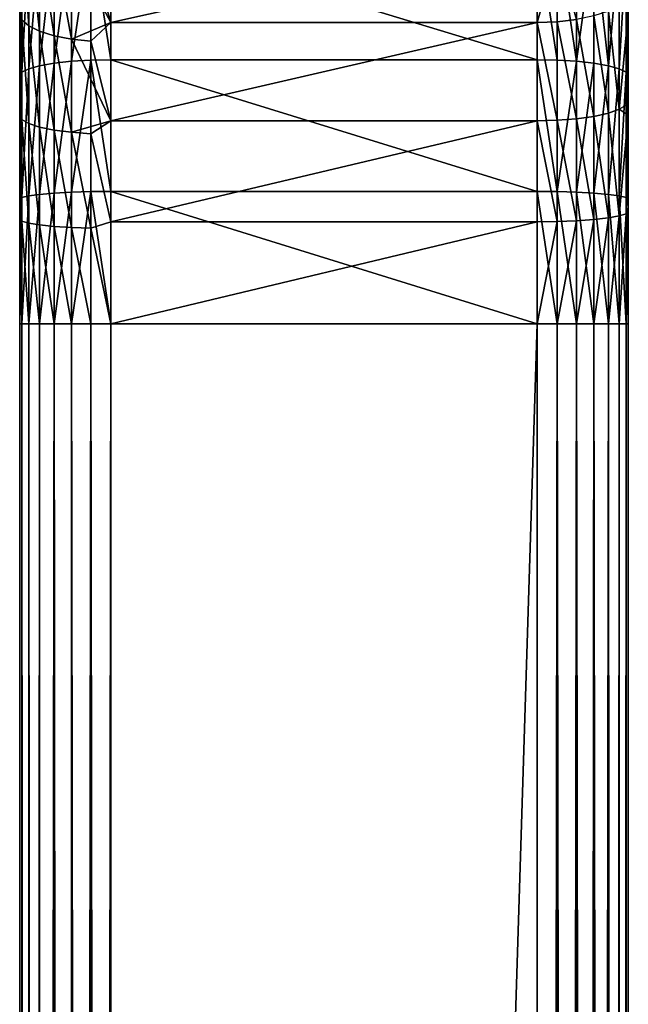
# Model space of a CAD drawing. Extents: x -193 to 193, y -193 to 193.
# Drawn here: x -193 to -191, y 20 to 23 of the extents above; entities that cross this region are included whole.
import ezdxf

# ---------------------------------------------------------------- set-up
doc = ezdxf.new("R2010")
doc.units = 0
doc.header["$MEASUREMENT"] = 0

msp = doc.modelspace()

# ---------------------------------------------------------------- linework, layer by layer
for points in [[(-193.327621, 23.815079, -22.501673), (-193.335144, 23.519756, -22.686443), (-193.327621, 23.499126, -22.622955)], [(-193.327621, 23.815079, -22.501673), (-193.327621, 23.499126, -22.622955), (-193.305435, 23.479532, -22.562649)], [(-193.327621, 23.815079, -22.501673), (-193.305435, 23.479532, -22.562649), (-193.305435, 23.789288, -22.443745)], [(-193.305435, 23.789288, -22.443745), (-193.305435, 23.479532, -22.562649), (-193.269699, 23.461956, -22.508551)], [(-193.305435, 23.789288, -22.443745), (-193.269699, 23.461956, -22.508551), (-193.269699, 23.766151, -22.391781)], [(-193.165314, 23.786406, -24.348888), (-193.222198, 23.356876, -24.407539), (-193.222198, 23.777155, -24.314365)], [(-193.165314, 23.786406, -24.348888), (-193.165314, 23.363081, -24.442738), (-193.222198, 23.356876, -24.407539)], [(-193.101913, 23.792149, -24.370321), (-193.165314, 23.363081, -24.442738), (-193.165314, 23.786406, -24.348888)], [(-193.101913, 23.792149, -24.370321), (-193.101913, 23.366934, -24.464588), (-193.165314, 23.363081, -24.442738)], [(-193.101913, 23.723269, -22.295465), (-193.035156, 23.490837, -22.379606), (-193.035156, 23.801651, -22.250864)], [(-193.101913, 23.792149, -24.370321), (-193.035156, 23.794096, -24.377586), (-193.035156, 23.36824, -24.471996)], [(-193.101913, 23.792149, -24.370321), (-193.035156, 23.36824, -24.471996), (-193.101913, 23.366934, -24.464588)], [(-191.635147, 23.801651, -22.250864), (-193.035156, 23.801651, -22.250864), (-193.035156, 23.490837, -22.379606)], [(-191.635147, 23.801651, -22.250864), (-193.035156, 23.490837, -22.379606), (-191.635147, 23.490837, -22.379606)], [(-191.635147, 23.36824, -24.471996), (-193.035156, 23.36824, -24.471996), (-193.035156, 23.794096, -24.377586)], [(-191.635147, 23.794096, -24.377586), (-191.635147, 23.36824, -24.471996), (-193.035156, 23.794096, -24.377586)], [(-191.56839, 23.723269, -22.295465), (-191.635147, 23.801651, -22.250864), (-191.635147, 23.490837, -22.379606)], [(-191.56839, 23.366934, -24.464588), (-191.635147, 23.36824, -24.471996), (-191.635147, 23.794096, -24.377586)], [(-191.56839, 23.366934, -24.464588), (-191.635147, 23.794096, -24.377586), (-191.56839, 23.792149, -24.370321)], [(-191.50499, 23.363081, -24.442738), (-191.56839, 23.792149, -24.370321), (-191.50499, 23.786406, -24.348888)], [(-191.56839, 23.366934, -24.464588), (-191.56839, 23.792149, -24.370321), (-191.50499, 23.363081, -24.442738)], [(-191.50499, 23.363081, -24.442738), (-191.50499, 23.786406, -24.348888), (-191.448105, 23.777155, -24.314365)], [(-193.269699, 23.76486, -24.268482), (-193.305435, 23.338749, -24.304741), (-193.305435, 23.750139, -24.213539)], [(-193.269699, 23.76486, -24.268482), (-193.269699, 23.348627, -24.36076), (-193.305435, 23.338749, -24.304741)], [(-193.222198, 23.777155, -24.314365), (-193.222198, 23.356876, -24.407539), (-193.269699, 23.348627, -24.36076)], [(-193.222198, 23.777155, -24.314365), (-193.269699, 23.348627, -24.36076), (-193.269699, 23.76486, -24.268482)], [(-193.269699, 23.766151, -22.391781), (-193.222198, 23.447277, -22.463373), (-193.222198, 23.746832, -22.348385)], [(-193.269699, 23.766151, -22.391781), (-193.269699, 23.461956, -22.508551), (-193.222198, 23.447277, -22.463373)], [(-191.50499, 23.363081, -24.442738), (-191.448105, 23.777155, -24.314365), (-191.448105, 23.356876, -24.407539)], [(-191.400604, 23.348627, -24.36076), (-191.448105, 23.777155, -24.314365), (-191.400604, 23.76486, -24.268482)], [(-191.448105, 23.356876, -24.407539), (-191.448105, 23.777155, -24.314365), (-191.400604, 23.348627, -24.36076)], [(-191.400604, 23.348627, -24.36076), (-191.400604, 23.76486, -24.268482), (-191.364853, 23.750139, -24.213539)], [(-193.327621, 23.733727, -24.15229), (-193.335144, 23.316147, -24.176554), (-193.335144, 23.71645, -24.087809)], [(-193.327621, 23.733727, -24.15229), (-193.327621, 23.327738, -24.242296), (-193.335144, 23.316147, -24.176554)], [(-193.305435, 23.750139, -24.213539), (-193.305435, 23.338749, -24.304741), (-193.327621, 23.327738, -24.242296)], [(-193.305435, 23.750139, -24.213539), (-193.327621, 23.327738, -24.242296), (-193.327621, 23.733727, -24.15229)], [(-193.222198, 23.746832, -22.348385), (-193.165314, 23.436232, -22.429382), (-193.165314, 23.732294, -22.315735)], [(-193.222198, 23.746832, -22.348385), (-193.222198, 23.447277, -22.463373), (-193.165314, 23.436232, -22.429382)], [(-193.165314, 23.732294, -22.315735), (-193.035156, 23.490837, -22.379606), (-193.101913, 23.723269, -22.295465)], [(-193.165314, 23.732294, -22.315735), (-193.165314, 23.436232, -22.429382), (-193.035156, 23.490837, -22.379606)], [(-191.56839, 23.493322, -22.386707), (-191.56839, 23.723269, -22.295465), (-191.635147, 23.490837, -22.379606)], [(-191.50499, 23.50065, -22.40765), (-191.56839, 23.723269, -22.295465), (-191.56839, 23.493322, -22.386707)], [(-191.400604, 23.348627, -24.36076), (-191.364853, 23.750139, -24.213539), (-191.364853, 23.338749, -24.304741)], [(-191.364853, 23.338749, -24.304741), (-191.364853, 23.750139, -24.213539), (-191.342667, 23.733727, -24.15229)], [(-191.364853, 23.338749, -24.304741), (-191.342667, 23.733727, -24.15229), (-191.342667, 23.327738, -24.242296)], [(-191.342667, 23.733727, -24.15229), (-191.335144, 23.71645, -24.087809), (-191.335144, 23.316147, -24.176554)], [(-191.342667, 23.327738, -24.242296), (-191.342667, 23.733727, -24.15229), (-191.335144, 23.316147, -24.176554)], [(-193.335144, 23.186108, -22.775845), (-193.335144, 23.519756, -22.686443), (-193.335144, 23.71645, -24.087809)], [(-193.335144, 23.186108, -22.775845), (-193.335144, 23.71645, -24.087809), (-193.335144, 23.316147, -24.176554)], [(-191.335144, 23.71645, -24.087809), (-191.335144, 23.519756, -22.686443), (-191.335144, 23.186108, -22.775845)], [(-191.335144, 23.316147, -24.176554), (-191.335144, 23.71645, -24.087809), (-191.335144, 23.186108, -22.775845)], [(-191.400604, 23.192698, -22.582863), (-191.400604, 23.528143, -22.486221), (-191.448105, 23.512455, -22.441385)], [(-191.364853, 23.205355, -22.638317), (-191.364853, 23.54693, -22.539911), (-191.400604, 23.528143, -22.486221)], [(-191.364853, 23.205355, -22.638317), (-191.400604, 23.528143, -22.486221), (-191.400604, 23.192698, -22.582863)], [(-191.364853, 23.205355, -22.638317), (-191.335144, 23.519756, -22.686443), (-191.364853, 23.54693, -22.539911)], [(-193.327621, 23.499126, -22.622955), (-193.335144, 23.519756, -22.686443), (-193.335144, 23.186108, -22.775845)], [(-193.327621, 23.499126, -22.622955), (-193.335144, 23.186108, -22.775845), (-193.327621, 23.17223, -22.710546)], [(-193.327621, 23.499126, -22.622955), (-193.305435, 23.159046, -22.648523), (-193.305435, 23.479532, -22.562649)], [(-193.327621, 23.499126, -22.622955), (-193.327621, 23.17223, -22.710546), (-193.305435, 23.159046, -22.648523)], [(-191.56839, 23.169237, -22.480074), (-191.56839, 23.493322, -22.386707), (-191.635147, 23.490837, -22.379606)], [(-191.50499, 23.174173, -22.501705), (-191.50499, 23.50065, -22.40765), (-191.56839, 23.493322, -22.386707)], [(-191.50499, 23.174173, -22.501705), (-191.56839, 23.493322, -22.386707), (-191.56839, 23.169237, -22.480074)], [(-191.448105, 23.182127, -22.536551), (-191.448105, 23.512455, -22.441385), (-191.50499, 23.50065, -22.40765)], [(-191.448105, 23.182127, -22.536551), (-191.50499, 23.50065, -22.40765), (-191.50499, 23.174173, -22.501705)], [(-191.400604, 23.192698, -22.582863), (-191.448105, 23.512455, -22.441385), (-191.448105, 23.182127, -22.536551)], [(-191.342667, 23.219465, -22.700136), (-191.335144, 23.519756, -22.686443), (-191.364853, 23.205355, -22.638317)], [(-191.342667, 23.219465, -22.700136), (-191.335144, 23.186108, -22.775845), (-191.335144, 23.519756, -22.686443)], [(-193.305435, 23.479532, -22.562649), (-193.269699, 23.147219, -22.592884), (-193.269699, 23.461956, -22.508551)], [(-193.305435, 23.479532, -22.562649), (-193.305435, 23.159046, -22.648523), (-193.269699, 23.147219, -22.592884)], [(-193.269699, 23.461956, -22.508551), (-193.222198, 23.137342, -22.546421), (-193.222198, 23.447277, -22.463373)], [(-193.269699, 23.461956, -22.508551), (-193.269699, 23.147219, -22.592884), (-193.222198, 23.137342, -22.546421)], [(-193.165314, 23.436232, -22.429382), (-193.101913, 23.429375, -22.408279), (-193.035156, 23.490837, -22.379606)], [(-193.101913, 23.429375, -22.408279), (-193.035156, 23.167562, -22.47274), (-193.035156, 23.490837, -22.379606)], [(-191.635147, 23.490837, -22.379606), (-193.035156, 23.490837, -22.379606), (-193.035156, 23.167562, -22.47274)], [(-191.635147, 23.490837, -22.379606), (-193.035156, 23.167562, -22.47274), (-191.635147, 23.167562, -22.47274)], [(-191.56839, 23.169237, -22.480074), (-191.635147, 23.490837, -22.379606), (-191.635147, 23.167562, -22.47274)], [(-193.222198, 23.447277, -22.463373), (-193.165314, 23.129911, -22.511459), (-193.165314, 23.436232, -22.429382)], [(-193.222198, 23.447277, -22.463373), (-193.222198, 23.137342, -22.546421), (-193.165314, 23.129911, -22.511459)], [(-193.165314, 23.436232, -22.429382), (-193.035156, 23.167562, -22.47274), (-193.101913, 23.429375, -22.408279)], [(-193.165314, 23.436232, -22.429382), (-193.165314, 23.129911, -22.511459), (-193.035156, 23.167562, -22.47274)], [(-193.165314, 23.363081, -24.442738), (-193.165314, 22.933189, -24.499334), (-193.222198, 22.930075, -24.46373)], [(-193.165314, 23.363081, -24.442738), (-193.222198, 22.930075, -24.46373), (-193.222198, 23.356876, -24.407539)], [(-193.101913, 23.366934, -24.464588), (-193.101913, 22.935123, -24.521437), (-193.165314, 22.933189, -24.499334)], [(-193.101913, 23.366934, -24.464588), (-193.165314, 22.933189, -24.499334), (-193.165314, 23.363081, -24.442738)], [(-193.101913, 23.366934, -24.464588), (-193.035156, 23.36824, -24.471996), (-193.035156, 22.93578, -24.528931)], [(-193.101913, 23.366934, -24.464588), (-193.035156, 22.93578, -24.528931), (-193.101913, 22.935123, -24.521437)], [(-191.635147, 22.93578, -24.528931), (-193.035156, 22.93578, -24.528931), (-193.035156, 23.36824, -24.471996)], [(-191.635147, 23.36824, -24.471996), (-191.635147, 22.93578, -24.528931), (-193.035156, 23.36824, -24.471996)], [(-191.56839, 22.935123, -24.521437), (-191.635147, 22.93578, -24.528931), (-191.635147, 23.36824, -24.471996)], [(-191.56839, 22.935123, -24.521437), (-191.635147, 23.36824, -24.471996), (-191.56839, 23.366934, -24.464588)], [(-191.56839, 22.935123, -24.521437), (-191.56839, 23.366934, -24.464588), (-191.50499, 23.363081, -24.442738)], [(-191.56839, 22.935123, -24.521437), (-191.50499, 23.363081, -24.442738), (-191.50499, 22.933189, -24.499334)], [(-191.50499, 22.933189, -24.499334), (-191.50499, 23.363081, -24.442738), (-191.448105, 23.356876, -24.407539)], [(-193.305435, 23.338749, -24.304741), (-193.305435, 22.920977, -24.359741), (-193.327621, 22.915451, -24.296574)], [(-193.305435, 23.338749, -24.304741), (-193.327621, 22.915451, -24.296574), (-193.327621, 23.327738, -24.242296)], [(-193.269699, 23.348627, -24.36076), (-193.269699, 22.925934, -24.416407), (-193.305435, 22.920977, -24.359741)], [(-193.269699, 23.348627, -24.36076), (-193.305435, 22.920977, -24.359741), (-193.305435, 23.338749, -24.304741)], [(-193.222198, 23.356876, -24.407539), (-193.269699, 22.925934, -24.416407), (-193.269699, 23.348627, -24.36076)], [(-193.222198, 23.356876, -24.407539), (-193.222198, 22.930075, -24.46373), (-193.269699, 22.925934, -24.416407)], [(-191.50499, 22.933189, -24.499334), (-191.448105, 23.356876, -24.407539), (-191.448105, 22.930075, -24.46373)], [(-191.448105, 22.930075, -24.46373), (-191.448105, 23.356876, -24.407539), (-191.400604, 23.348627, -24.36076)], [(-191.448105, 22.930075, -24.46373), (-191.400604, 23.348627, -24.36076), (-191.400604, 22.925934, -24.416407)], [(-191.400604, 22.925934, -24.416407), (-191.400604, 23.348627, -24.36076), (-191.364853, 23.338749, -24.304741)], [(-191.400604, 22.925934, -24.416407), (-191.364853, 23.338749, -24.304741), (-191.364853, 22.920977, -24.359741)], [(-191.364853, 22.920977, -24.359741), (-191.364853, 23.338749, -24.304741), (-191.342667, 23.327738, -24.242296)], [(-193.327621, 23.327738, -24.242296), (-193.335144, 22.909632, -24.230072), (-193.335144, 23.316147, -24.176554)], [(-193.327621, 23.327738, -24.242296), (-193.327621, 22.915451, -24.296574), (-193.335144, 22.909632, -24.230072)], [(-193.335144, 22.844944, -22.82988), (-193.335144, 23.186108, -22.775845), (-193.335144, 23.316147, -24.176554)], [(-193.335144, 22.844944, -22.82988), (-193.335144, 23.316147, -24.176554), (-193.335144, 22.909632, -24.230072)], [(-191.364853, 22.920977, -24.359741), (-191.342667, 23.327738, -24.242296), (-191.342667, 22.915451, -24.296574)], [(-191.342667, 22.915451, -24.296574), (-191.342667, 23.327738, -24.242296), (-191.335144, 23.316147, -24.176554)], [(-191.342667, 22.915451, -24.296574), (-191.335144, 23.316147, -24.176554), (-191.335144, 22.909632, -24.230072)], [(-191.335144, 23.316147, -24.176554), (-191.335144, 23.186108, -22.775845), (-191.335144, 22.844944, -22.82988)], [(-191.335144, 22.909632, -24.230072), (-191.335144, 23.316147, -24.176554), (-191.335144, 22.844944, -22.82988)], [(-191.364853, 22.854908, -22.697861), (-191.364853, 23.205355, -22.638317), (-191.400604, 23.192698, -22.582863)], [(-191.342667, 23.219465, -22.700136), (-191.364853, 23.205355, -22.638317), (-191.335144, 23.186108, -22.775845)], [(-191.364853, 22.854908, -22.697861), (-191.335144, 23.186108, -22.775845), (-191.364853, 23.205355, -22.638317)], [(-193.327621, 23.17223, -22.710546), (-193.335144, 23.186108, -22.775845), (-193.335144, 22.844944, -22.82988)], [(-193.327621, 23.17223, -22.710546), (-193.335144, 22.844944, -22.82988), (-193.327621, 22.837967, -22.763489)], [(-193.327621, 23.17223, -22.710546), (-193.305435, 22.831339, -22.700428), (-193.305435, 23.159046, -22.648523)], [(-193.327621, 23.17223, -22.710546), (-193.327621, 22.837967, -22.763489), (-193.305435, 22.831339, -22.700428)], [(-191.56839, 22.836735, -22.536568), (-191.56839, 23.169237, -22.480074), (-191.635147, 23.167562, -22.47274)], [(-191.50499, 22.83922, -22.558617), (-191.50499, 23.174173, -22.501705), (-191.56839, 23.169237, -22.480074)], [(-191.50499, 22.83922, -22.558617), (-191.56839, 23.169237, -22.480074), (-191.56839, 22.836735, -22.536568)], [(-191.448105, 22.843222, -22.594133), (-191.448105, 23.182127, -22.536551), (-191.50499, 23.174173, -22.501705)], [(-191.448105, 22.843222, -22.594133), (-191.50499, 23.174173, -22.501705), (-191.50499, 22.83922, -22.558617)], [(-191.400604, 22.848539, -22.641336), (-191.400604, 23.192698, -22.582863), (-191.448105, 23.182127, -22.536551)], [(-191.400604, 22.848539, -22.641336), (-191.448105, 23.182127, -22.536551), (-191.448105, 22.843222, -22.594133)], [(-191.364853, 22.854908, -22.697861), (-191.400604, 23.192698, -22.582863), (-191.400604, 22.848539, -22.641336)], [(-191.342667, 22.862009, -22.76087), (-191.335144, 23.186108, -22.775845), (-191.364853, 22.854908, -22.697861)], [(-191.342667, 22.862009, -22.76087), (-191.335144, 22.844944, -22.82988), (-191.335144, 23.186108, -22.775845)], [(-193.305435, 23.159046, -22.648523), (-193.269699, 22.825392, -22.643858), (-193.269699, 23.147219, -22.592884)], [(-193.305435, 23.159046, -22.648523), (-193.305435, 22.831339, -22.700428), (-193.269699, 22.825392, -22.643858)], [(-193.269699, 23.147219, -22.592884), (-193.222198, 22.820427, -22.596615), (-193.222198, 23.137342, -22.546421)], [(-193.269699, 23.147219, -22.592884), (-193.269699, 22.825392, -22.643858), (-193.222198, 22.820427, -22.596615)], [(-193.222198, 23.137342, -22.546421), (-193.222198, 22.820427, -22.596615), (-193.165314, 22.81669, -22.561069)], [(-193.222198, 23.137342, -22.546421), (-193.165314, 22.81669, -22.561069), (-193.165314, 23.129911, -22.511459)], [(-193.165314, 23.129911, -22.511459), (-193.101913, 23.125299, -22.489758), (-193.035156, 23.167562, -22.47274)], [(-193.101913, 23.125299, -22.489758), (-193.035156, 22.835894, -22.529093), (-193.035156, 23.167562, -22.47274)], [(-191.635147, 23.167562, -22.47274), (-193.035156, 23.167562, -22.47274), (-193.035156, 22.835894, -22.529093)], [(-191.635147, 23.167562, -22.47274), (-193.035156, 22.835894, -22.529093), (-191.635147, 22.835894, -22.529093)], [(-191.56839, 22.836735, -22.536568), (-191.635147, 23.167562, -22.47274), (-191.635147, 22.835894, -22.529093)], [(-193.165314, 23.129911, -22.511459), (-193.101913, 22.814371, -22.539003), (-193.101913, 23.125299, -22.489758)], [(-193.165314, 23.129911, -22.511459), (-193.165314, 22.81669, -22.561069), (-193.101913, 22.814371, -22.539003)], [(-193.101913, 23.125299, -22.489758), (-193.101913, 22.814371, -22.539003), (-193.035156, 22.835894, -22.529093)], [(-193.327621, 22.915451, -24.296574), (-193.327621, 22.5, -24.314713), (-193.335144, 22.5, -24.247957)], [(-193.327621, 22.915451, -24.296574), (-193.335144, 22.5, -24.247957), (-193.335144, 22.909632, -24.230072)], [(-193.305435, 22.920977, -24.359741), (-193.305435, 22.5, -24.378122), (-193.327621, 22.5, -24.314713)], [(-193.305435, 22.920977, -24.359741), (-193.327621, 22.5, -24.314713), (-193.327621, 22.915451, -24.296574)], [(-193.269699, 22.925934, -24.416407), (-193.269699, 22.5, -24.435003), (-193.305435, 22.5, -24.378122)], [(-193.269699, 22.925934, -24.416407), (-193.305435, 22.5, -24.378122), (-193.305435, 22.920977, -24.359741)], [(-193.222198, 22.930075, -24.46373), (-193.222198, 22.5, -24.482506), (-193.269699, 22.5, -24.435003)], [(-193.222198, 22.930075, -24.46373), (-193.269699, 22.5, -24.435003), (-193.269699, 22.925934, -24.416407)], [(-193.165314, 22.933189, -24.499334), (-193.165314, 22.5, -24.518248), (-193.222198, 22.5, -24.482506)], [(-193.165314, 22.933189, -24.499334), (-193.222198, 22.5, -24.482506), (-193.222198, 22.930075, -24.46373)], [(-193.101913, 22.935123, -24.521437), (-193.101913, 22.5, -24.540436), (-193.165314, 22.5, -24.518248)], [(-193.101913, 22.935123, -24.521437), (-193.165314, 22.5, -24.518248), (-193.165314, 22.933189, -24.499334)], [(-193.101913, 22.935123, -24.521437), (-193.035156, 22.93578, -24.528931), (-193.035156, 22.5, -24.547956)], [(-193.101913, 22.935123, -24.521437), (-193.035156, 22.5, -24.547956), (-193.101913, 22.5, -24.540436)], [(-191.635147, 22.5, -24.547956), (-193.035156, 22.5, -24.547956), (-193.035156, 22.93578, -24.528931)], [(-191.635147, 22.93578, -24.528931), (-191.635147, 22.5, -24.547956), (-193.035156, 22.93578, -24.528931)], [(-191.635147, 22.5, -24.547956), (-191.635147, 22.93578, -24.528931), (-191.56839, 22.5, -24.540436)], [(-191.56839, 22.935123, -24.521437), (-191.56839, 22.5, -24.540436), (-191.635147, 22.93578, -24.528931)], [(-191.56839, 22.935123, -24.521437), (-191.50499, 22.5, -24.518248), (-191.56839, 22.5, -24.540436)], [(-191.56839, 22.935123, -24.521437), (-191.50499, 22.933189, -24.499334), (-191.50499, 22.5, -24.518248)], [(-191.50499, 22.933189, -24.499334), (-191.448105, 22.5, -24.482506), (-191.50499, 22.5, -24.518248)], [(-191.50499, 22.933189, -24.499334), (-191.448105, 22.930075, -24.46373), (-191.448105, 22.5, -24.482506)], [(-191.448105, 22.930075, -24.46373), (-191.400604, 22.5, -24.435003), (-191.448105, 22.5, -24.482506)], [(-191.448105, 22.930075, -24.46373), (-191.400604, 22.925934, -24.416407), (-191.400604, 22.5, -24.435003)], [(-191.400604, 22.925934, -24.416407), (-191.364853, 22.5, -24.378122), (-191.400604, 22.5, -24.435003)], [(-191.400604, 22.925934, -24.416407), (-191.364853, 22.920977, -24.359741), (-191.364853, 22.5, -24.378122)], [(-191.364853, 22.920977, -24.359741), (-191.342667, 22.5, -24.314713), (-191.364853, 22.5, -24.378122)], [(-191.364853, 22.920977, -24.359741), (-191.342667, 22.915451, -24.296574), (-191.342667, 22.5, -24.314713)], [(-191.342667, 22.915451, -24.296574), (-191.335144, 22.5, -24.247957), (-191.342667, 22.5, -24.314713)], [(-191.342667, 22.915451, -24.296574), (-191.335144, 22.909632, -24.230072), (-191.335144, 22.5, -24.247957)], [(-193.335144, 22.5, -22.847958), (-193.335144, 22.844944, -22.82988), (-193.335144, 22.909632, -24.230072)], [(-193.335144, 22.5, -22.847958), (-193.335144, 22.909632, -24.230072), (-193.335144, 22.5, -24.247957)], [(-191.335144, 22.909632, -24.230072), (-191.335144, 22.844944, -22.82988), (-191.335144, 22.5, -22.847958)], [(-191.335144, 22.5, -24.247957), (-191.335144, 22.909632, -24.230072), (-191.335144, 22.5, -22.847958)], [(-191.400604, 22.848539, -22.641336), (-191.448105, 22.5, -22.613407), (-191.400604, 22.5, -22.66091)], [(-191.400604, 22.848539, -22.641336), (-191.448105, 22.843222, -22.594133), (-191.448105, 22.5, -22.613407)], [(-191.364853, 22.854908, -22.697861), (-191.400604, 22.5, -22.66091), (-191.364853, 22.5, -22.717793)], [(-191.364853, 22.854908, -22.697861), (-191.400604, 22.848539, -22.641336), (-191.400604, 22.5, -22.66091)], [(-191.342667, 22.862009, -22.76087), (-191.364853, 22.5, -22.717793), (-191.342667, 22.5, -22.7812)], [(-191.342667, 22.862009, -22.76087), (-191.364853, 22.854908, -22.697861), (-191.364853, 22.5, -22.717793)], [(-191.342667, 22.862009, -22.76087), (-191.342667, 22.5, -22.7812), (-191.335144, 22.844944, -22.82988)], [(-193.327621, 22.837967, -22.763489), (-193.335144, 22.844944, -22.82988), (-193.335144, 22.5, -22.847958)], [(-193.327621, 22.837967, -22.763489), (-193.335144, 22.5, -22.847958), (-193.327621, 22.5, -22.7812)], [(-193.327621, 22.837967, -22.763489), (-193.327621, 22.5, -22.7812), (-193.305435, 22.5, -22.717793)], [(-193.327621, 22.837967, -22.763489), (-193.305435, 22.5, -22.717793), (-193.305435, 22.831339, -22.700428)], [(-193.305435, 22.831339, -22.700428), (-193.305435, 22.5, -22.717793), (-193.269699, 22.5, -22.66091)], [(-193.305435, 22.831339, -22.700428), (-193.269699, 22.5, -22.66091), (-193.269699, 22.825392, -22.643858)], [(-193.269699, 22.825392, -22.643858), (-193.269699, 22.5, -22.66091), (-193.222198, 22.5, -22.613407)], [(-193.269699, 22.825392, -22.643858), (-193.222198, 22.5, -22.613407), (-193.222198, 22.820427, -22.596615)], [(-193.222198, 22.820427, -22.596615), (-193.222198, 22.5, -22.613407), (-193.165314, 22.5, -22.577667)], [(-193.222198, 22.820427, -22.596615), (-193.165314, 22.5, -22.577667), (-193.165314, 22.81669, -22.561069)], [(-193.165314, 22.81669, -22.561069), (-193.101913, 22.5, -22.555479), (-193.101913, 22.814371, -22.539003)], [(-193.165314, 22.81669, -22.561069), (-193.165314, 22.5, -22.577667), (-193.101913, 22.5, -22.555479)], [(-193.101913, 22.814371, -22.539003), (-193.035156, 22.5, -22.547956), (-193.035156, 22.835894, -22.529093)], [(-193.101913, 22.814371, -22.539003), (-193.101913, 22.5, -22.555479), (-193.035156, 22.5, -22.547956)], [(-191.635147, 22.835894, -22.529093), (-193.035156, 22.835894, -22.529093), (-193.035156, 22.5, -22.547956)], [(-191.635147, 22.835894, -22.529093), (-193.035156, 22.5, -22.547956), (-191.635147, 22.5, -22.547956)], [(-191.56839, 22.836735, -22.536568), (-191.635147, 22.5, -22.547956), (-191.56839, 22.5, -22.555479)], [(-191.56839, 22.836735, -22.536568), (-191.635147, 22.835894, -22.529093), (-191.635147, 22.5, -22.547956)], [(-191.50499, 22.83922, -22.558617), (-191.56839, 22.5, -22.555479), (-191.50499, 22.5, -22.577667)], [(-191.50499, 22.83922, -22.558617), (-191.56839, 22.836735, -22.536568), (-191.56839, 22.5, -22.555479)], [(-191.448105, 22.843222, -22.594133), (-191.50499, 22.5, -22.577667), (-191.448105, 22.5, -22.613407)], [(-191.448105, 22.843222, -22.594133), (-191.50499, 22.83922, -22.558617), (-191.50499, 22.5, -22.577667)], [(-191.335144, 22.5, -22.847958), (-191.335144, 22.844944, -22.82988), (-191.342667, 22.5, -22.7812)], [(-193.335144, -22.5, -22.847958), (-193.327621, 22.5, -22.7812), (-193.335144, 22.5, -22.847958)], [(-193.335144, -22.5, -22.847958), (-193.327621, -22.5, -22.7812), (-193.327621, 22.5, -22.7812)], [(-193.335144, -22.5, -22.847958), (-193.335144, 22.5, -22.847958), (-193.335144, 22.5, -24.247957)], [(-193.335144, -22.5, -22.847958), (-193.335144, 22.5, -24.247957), (-193.335144, -22.5, -24.247957)], [(-193.327621, -22.5, -24.314713), (-193.335144, 22.5, -24.247957), (-193.327621, 22.5, -24.314713)], [(-193.327621, -22.5, -24.314713), (-193.335144, -22.5, -24.247957), (-193.335144, 22.5, -24.247957)], [(-193.305435, -22.5, -22.717793), (-193.305435, 22.5, -22.717793), (-193.327621, 22.5, -22.7812)], [(-193.327621, -22.5, -22.7812), (-193.305435, -22.5, -22.717793), (-193.327621, 22.5, -22.7812)], [(-193.305435, -22.5, -24.378122), (-193.327621, 22.5, -24.314713), (-193.305435, 22.5, -24.378122)], [(-193.305435, -22.5, -24.378122), (-193.327621, -22.5, -24.314713), (-193.327621, 22.5, -24.314713)], [(-193.305435, -22.5, -22.717793), (-193.269699, 22.5, -22.66091), (-193.305435, 22.5, -22.717793)], [(-193.305435, -22.5, -22.717793), (-193.269699, -22.5, -22.66091), (-193.269699, 22.5, -22.66091)], [(-193.269699, -22.5, -24.435003), (-193.305435, 22.5, -24.378122), (-193.269699, 22.5, -24.435003)], [(-193.269699, -22.5, -24.435003), (-193.305435, -22.5, -24.378122), (-193.305435, 22.5, -24.378122)], [(-193.269699, -22.5, -22.66091), (-193.222198, 22.5, -22.613407), (-193.269699, 22.5, -22.66091)], [(-193.269699, -22.5, -22.66091), (-193.222198, -22.5, -22.613407), (-193.222198, 22.5, -22.613407)], [(-193.269699, -22.5, -24.435003), (-193.269699, 22.5, -24.435003), (-193.222198, 22.5, -24.482506)], [(-193.222198, -22.5, -24.482506), (-193.269699, -22.5, -24.435003), (-193.222198, 22.5, -24.482506)], [(-193.165314, -22.5, -22.577667), (-193.165314, 22.5, -22.577667), (-193.222198, 22.5, -22.613407)], [(-193.222198, -22.5, -22.613407), (-193.165314, -22.5, -22.577667), (-193.222198, 22.5, -22.613407)], [(-193.165314, -22.5, -24.518248), (-193.222198, 22.5, -24.482506), (-193.165314, 22.5, -24.518248)], [(-193.165314, -22.5, -24.518248), (-193.222198, -22.5, -24.482506), (-193.222198, 22.5, -24.482506)], [(-193.165314, -22.5, -22.577667), (-193.101913, 22.5, -22.555479), (-193.165314, 22.5, -22.577667)], [(-193.165314, -22.5, -22.577667), (-193.101913, -22.5, -22.555479), (-193.101913, 22.5, -22.555479)], [(-193.101913, -22.5, -24.540436), (-193.165314, 22.5, -24.518248), (-193.101913, 22.5, -24.540436)], [(-193.101913, -22.5, -24.540436), (-193.165314, -22.5, -24.518248), (-193.165314, 22.5, -24.518248)], [(-193.101913, -22.5, -22.555479), (-193.035156, 22.5, -22.547956), (-193.101913, 22.5, -22.555479)], [(-193.101913, -22.5, -22.555479), (-193.035156, -22.5, -22.547956), (-193.035156, 22.5, -22.547956)], [(-193.035156, -22.5, -24.547956), (-193.101913, 22.5, -24.540436), (-193.035156, 22.5, -24.547956)], [(-193.035156, -22.5, -24.547956), (-193.101913, -22.5, -24.540436), (-193.101913, 22.5, -24.540436)], [(-193.035156, -22.5, -22.547956), (-191.635147, 22.5, -22.547956), (-193.035156, 22.5, -22.547956)], [(-191.635147, -22.5, -22.547956), (-191.635147, 22.5, -22.547956), (-193.035156, -22.5, -22.547956)], [(-193.035156, -22.5, -24.547956), (-193.035156, 22.5, -24.547956), (-191.635147, 22.5, -24.547956)], [(-193.035156, -22.5, -24.547956), (-191.635147, 22.5, -24.547956), (-191.635147, -22.5, -24.547956)], [(-191.635147, -22.5, -22.547956), (-191.56839, 22.5, -22.555479), (-191.635147, 22.5, -22.547956)], [(-191.635147, -22.5, -22.547956), (-191.56839, -22.5, -22.555479), (-191.56839, 22.5, -22.555479)], [(-191.635147, -22.5, -24.547956), (-191.635147, 22.5, -24.547956), (-191.56839, 22.5, -24.540436)], [(-191.56839, -22.5, -24.540436), (-191.635147, -22.5, -24.547956), (-191.56839, 22.5, -24.540436)], [(-191.56839, -22.5, -22.555479), (-191.50499, 22.5, -22.577667), (-191.56839, 22.5, -22.555479)], [(-191.56839, -22.5, -22.555479), (-191.50499, -22.5, -22.577667), (-191.50499, 22.5, -22.577667)], [(-191.50499, -22.5, -24.518248), (-191.56839, 22.5, -24.540436), (-191.50499, 22.5, -24.518248)], [(-191.50499, -22.5, -24.518248), (-191.56839, -22.5, -24.540436), (-191.56839, 22.5, -24.540436)], [(-191.50499, -22.5, -22.577667), (-191.448105, 22.5, -22.613407), (-191.50499, 22.5, -22.577667)], [(-191.50499, -22.5, -22.577667), (-191.448105, -22.5, -22.613407), (-191.448105, 22.5, -22.613407)], [(-191.448105, -22.5, -24.482506), (-191.50499, 22.5, -24.518248), (-191.448105, 22.5, -24.482506)], [(-191.448105, -22.5, -24.482506), (-191.50499, -22.5, -24.518248), (-191.50499, 22.5, -24.518248)], [(-191.400604, -22.5, -22.66091), (-191.400604, 22.5, -22.66091), (-191.448105, 22.5, -22.613407)], [(-191.448105, -22.5, -22.613407), (-191.400604, -22.5, -22.66091), (-191.448105, 22.5, -22.613407)], [(-191.448105, -22.5, -24.482506), (-191.448105, 22.5, -24.482506), (-191.400604, 22.5, -24.435003)], [(-191.400604, -22.5, -24.435003), (-191.448105, -22.5, -24.482506), (-191.400604, 22.5, -24.435003)], [(-191.400604, -22.5, -22.66091), (-191.364853, 22.5, -22.717793), (-191.400604, 22.5, -22.66091)], [(-191.400604, -22.5, -22.66091), (-191.364853, -22.5, -22.717793), (-191.364853, 22.5, -22.717793)], [(-191.364853, -22.5, -24.378122), (-191.400604, 22.5, -24.435003), (-191.364853, 22.5, -24.378122)], [(-191.364853, -22.5, -24.378122), (-191.400604, -22.5, -24.435003), (-191.400604, 22.5, -24.435003)], [(-191.364853, -22.5, -22.717793), (-191.342667, 22.5, -22.7812), (-191.364853, 22.5, -22.717793)], [(-191.364853, -22.5, -22.717793), (-191.342667, -22.5, -22.7812), (-191.342667, 22.5, -22.7812)], [(-191.364853, -22.5, -24.378122), (-191.364853, 22.5, -24.378122), (-191.342667, 22.5, -24.314713)], [(-191.342667, -22.5, -24.314713), (-191.364853, -22.5, -24.378122), (-191.342667, 22.5, -24.314713)], [(-191.335144, -22.5, -22.847958), (-191.335144, 22.5, -22.847958), (-191.342667, 22.5, -22.7812)], [(-191.342667, -22.5, -22.7812), (-191.335144, -22.5, -22.847958), (-191.342667, 22.5, -22.7812)], [(-191.335144, -22.5, -24.247957), (-191.342667, 22.5, -24.314713), (-191.335144, 22.5, -24.247957)], [(-191.335144, -22.5, -24.247957), (-191.342667, -22.5, -24.314713), (-191.342667, 22.5, -24.314713)], [(-191.335144, -22.5, -24.247957), (-191.335144, 22.5, -22.847958), (-191.335144, -22.5, -22.847958)], [(-191.335144, -22.5, -24.247957), (-191.335144, 22.5, -24.247957), (-191.335144, 22.5, -22.847958)]]:
    msp.add_3dface(points)

doc.saveas('drawing.dxf')
